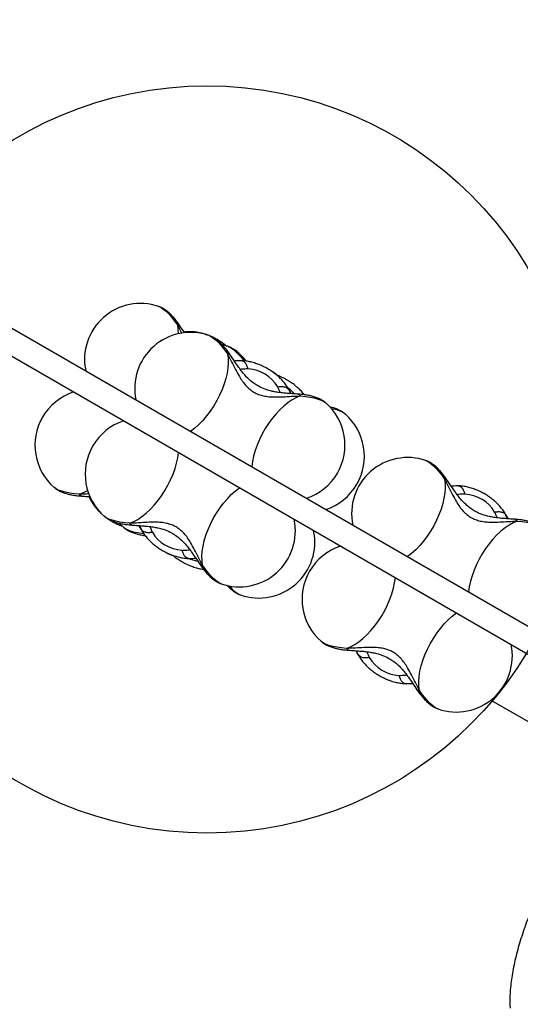
# Model space of a CAD drawing. Units: millimetres. Extents: x 12487 to 21912, y 34810 to 41853.
# Drawn here: x 19539 to 19807, y 38414 to 38941 of the extents above; entities that cross this region are included whole.
import ezdxf

# ---------------------------------------------------------------- set-up
doc = ezdxf.new("R2010")
doc.units = ezdxf.units.MM
doc.header["$LTSCALE"] = 200
doc.layers.add('OTWORY_MONTAŻOWE', color=1, linetype='Continuous')

msp = doc.modelspace()

# ---------------------------------------------------------------- linework, layer by layer
at = {"color": 7, "linetype": 'Continuous', "lineweight": 25}
for p, q in [((19248.57, 38941.28), (19919.92, 38553.68)), ((19268.22, 38914.93), (19913.42, 38542.42)), ((19613.32, 38787.79), (19613.41, 38787.76)), ((19630.96, 38774.1), (19630.32, 38774.26)), ((19640.17, 38772.29), (19640.26, 38772.26)), ((19650.56, 38766.29), (19647.52, 38767.16)), ((19650.56, 38766.29), (19650.65, 38766.26)), ((19657.81, 38758.6), (19657.16, 38758.76)), ((19675.67, 38751.81), (19675.74, 38751.75)), ((19676.43, 38751.13), (19675.74, 38751.75)), ((19682.64, 38743.76), (19682.55, 38743.92)), ((19683.95, 38741.22), (19682.64, 38743.76)), ((19702.52, 38736.31), (19702.59, 38736.25)), ((19712.91, 38730.31), (19712.98, 38730.25)), ((19756.21, 38705.29), (19756.31, 38705.26)), ((19557.44, 38690.83), (19557.37, 38690.89)), ((19773.85, 38691.6), (19773.21, 38691.76)), ((19576.01, 38685.92), (19577.32, 38683.38)), ((19577.32, 38683.38), (19577.41, 38683.22)), ((19584.29, 38675.33), (19584.22, 38675.39)), ((19798.68, 38676.76), (19798.59, 38676.92)), ((19800, 38674.22), (19798.68, 38676.76)), ((19592.26, 38671.66), (19594.61, 38669.39)), ((19594.68, 38669.33), (19594.61, 38669.39)), ((19602.86, 38670.42), (19604.17, 38667.88)), ((19604.17, 38667.88), (19604.26, 38667.72)), ((19619.79, 38654.85), (19619.7, 38654.88)), ((19619.79, 38654.85), (19620.69, 38654.56)), ((19629, 38653.04), (19629.64, 38652.88)), ((19646.64, 38639.35), (19646.55, 38639.38)), ((19657.03, 38633.35), (19656.94, 38633.38)), ((19700.33, 38608.33), (19700.27, 38608.39)), ((19718.9, 38603.42), (19720.22, 38600.88)), ((19720.22, 38600.88), (19720.3, 38600.72)), ((19745.04, 38586.04), (19745.69, 38585.88)), ((19790.98, 38577.12), (19838.6, 38549.62)), ((19762.68, 38572.35), (19762.59, 38572.38))]:
    msp.add_line(p, q, dxfattribs=at)
at = {"color": 8, "linetype": 'Continuous', "lineweight": 25}
for p, q in [((19683, 38743.11), (19682.64, 38743.76)), ((19683.89, 38741.14), (19683, 38743.11)), ((19683, 38743.11), (19683.95, 38741.21)), ((19576.96, 38684.03), (19576.01, 38685.93)), ((19576.07, 38686), (19576.96, 38684.03)), ((19576.96, 38684.03), (19577.32, 38683.38)), ((19799.05, 38676.11), (19798.68, 38676.76)), ((19799.93, 38674.14), (19799.05, 38676.11)), ((19799.05, 38676.11), (19799.99, 38674.21)), ((19603.81, 38668.53), (19602.86, 38670.43)), ((19602.92, 38670.5), (19603.81, 38668.53)), ((19603.81, 38668.53), (19604.17, 38667.88)), ((19719.85, 38601.53), (19718.91, 38603.43)), ((19718.97, 38603.5), (19719.85, 38601.53)), ((19719.85, 38601.53), (19720.22, 38600.88))]:
    msp.add_line(p, q, dxfattribs=at)
at = {"color": 8, "linetype": 'Continuous', "lineweight": 25, "flags": 128}
for points in [[(19613.41, 38787.76), (19613.56, 38787.7), (19614.71, 38787.11), (19615.98, 38786.22), (19617.34, 38785.04), (19618.77, 38783.59), (19620.25, 38781.89), (19621.74, 38779.98), (19623.23, 38777.89)], [(19623.23, 38777.89), (19623.53, 38775.59), (19623.59, 38773.14)], [(19640.26, 38772.26), (19640.4, 38772.2), (19641.56, 38771.61), (19642.83, 38770.72), (19644.19, 38769.54), (19645.62, 38768.09), (19647.09, 38766.39), (19648.59, 38764.48), (19650.08, 38762.39)], [(19650.65, 38766.26), (19650.8, 38766.2), (19651.95, 38765.61), (19653.22, 38764.72), (19654.58, 38763.54), (19656.01, 38762.09), (19657.49, 38760.39), (19658.8, 38758.73)], [(19674.15, 38752.78), (19674.8, 38752.42), (19675.67, 38751.81)], [(19689.06, 38739.89), (19691.73, 38739.63), (19694.23, 38739.27), (19696.51, 38738.8), (19698.53, 38738.25), (19700.25, 38737.62), (19701.64, 38736.92), (19702.52, 38736.31)], [(19756.31, 38705.26), (19756.45, 38705.2), (19757.61, 38704.61), (19758.88, 38703.72), (19760.24, 38702.54), (19761.67, 38701.09), (19763.14, 38699.39), (19764.64, 38697.48), (19766.13, 38695.39)], [(19570.9, 38687.25), (19568.23, 38687.51), (19565.73, 38687.87), (19563.44, 38688.33), (19561.42, 38688.89), (19559.7, 38689.52), (19558.31, 38690.21), (19557.44, 38690.83)], [(19570.9, 38687.25), (19573.04, 38688.14), (19575.19, 38689.31)], [(19597.75, 38671.75), (19595.07, 38672.01), (19592.57, 38672.37), (19590.29, 38672.83), (19588.27, 38673.39), (19586.55, 38674.02), (19585.16, 38674.71), (19584.29, 38675.33)], [(19605.28, 38666.03), (19602.97, 38666.37), (19600.68, 38666.83), (19598.66, 38667.39), (19596.94, 38668.02), (19595.55, 38668.71), (19594.68, 38669.33)], [(19805.1, 38672.89), (19807.78, 38672.63), (19810.28, 38672.27), (19812.56, 38671.8), (19814.58, 38671.25), (19816.3, 38670.62), (19817.69, 38669.92), (19818.56, 38669.31)], [(19646.55, 38639.38), (19646.4, 38639.44), (19645.24, 38640.03), (19643.98, 38640.92), (19642.62, 38642.1), (19641.19, 38643.55), (19639.71, 38645.25), (19638.21, 38647.16), (19636.72, 38649.25)], [(19713.8, 38604.75), (19711.12, 38605.01), (19708.62, 38605.37), (19706.34, 38605.83), (19704.32, 38606.39), (19702.6, 38607.02), (19701.21, 38607.71), (19700.33, 38608.33)], [(19762.59, 38572.38), (19762.45, 38572.44), (19761.29, 38573.03), (19760.02, 38573.92), (19758.66, 38575.1), (19757.23, 38576.55), (19755.76, 38578.25), (19754.26, 38580.16), (19752.77, 38582.25)]]:
    msp.add_lwpolyline(points, dxfattribs=at)
at = {"color": 7, "linetype": 'Continuous', "lineweight": 25, "flags": 128}
for points in [[(19650.08, 38762.39), (19650.38, 38760.09), (19650.44, 38757.6), (19650.25, 38754.94), (19649.82, 38752.14), (19649.16, 38749.25), (19648.27, 38746.29), (19647.15, 38743.3), (19645.84, 38740.32), (19644.34, 38737.38), (19642.66, 38734.52), (19640.84, 38731.78), (19638.89, 38729.19), (19636.84, 38726.77), (19634.71, 38724.56), (19632.52, 38722.59), (19630.31, 38720.88)], [(19689.06, 38739.89), (19686.92, 38739), (19684.73, 38737.8), (19682.52, 38736.31), (19680.31, 38734.54), (19678.13, 38732.52), (19676.02, 38730.27), (19673.98, 38727.81), (19672.06, 38725.18), (19670.27, 38722.41), (19668.63, 38719.53), (19667.17, 38716.58), (19665.89, 38713.6), (19664.83, 38710.61), (19663.98, 38707.66), (19663.37, 38704.78), (19662.99, 38702.02)], [(19597.75, 38671.75), (19599.89, 38672.64), (19602.08, 38673.84), (19604.29, 38675.33), (19606.49, 38677.1), (19608.67, 38679.12), (19610.79, 38681.37), (19612.82, 38683.83), (19614.74, 38686.46), (19616.54, 38689.23), (19618.17, 38692.11), (19619.64, 38695.06), (19620.91, 38698.04), (19621.98, 38701.03), (19622.82, 38703.98), (19623.44, 38706.85), (19623.81, 38709.62)], [(19766.13, 38695.39), (19766.43, 38693.09), (19766.49, 38690.6), (19766.3, 38687.94), (19765.87, 38685.14), (19765.21, 38682.25), (19764.31, 38679.29), (19763.2, 38676.3), (19761.89, 38673.32), (19760.38, 38670.38), (19758.71, 38667.52), (19756.89, 38664.78), (19754.94, 38662.19), (19752.89, 38659.77), (19750.75, 38657.56), (19748.57, 38655.59), (19746.36, 38653.88)], [(19636.72, 38649.25), (19636.42, 38651.54), (19636.37, 38654.04), (19636.55, 38656.7), (19636.98, 38659.5), (19637.64, 38662.39), (19638.54, 38665.35), (19639.65, 38668.34), (19640.96, 38671.32), (19642.47, 38674.26), (19644.14, 38677.12), (19645.96, 38679.86), (19647.91, 38682.45), (19649.97, 38684.87), (19652.1, 38687.08), (19654.28, 38689.05), (19656.49, 38690.76)], [(19805.1, 38672.89), (19802.96, 38672), (19800.77, 38670.8), (19798.56, 38669.31), (19796.36, 38667.54), (19794.18, 38665.52), (19792.06, 38663.27), (19790.03, 38660.81), (19788.11, 38658.18), (19786.32, 38655.41), (19784.68, 38652.53), (19783.21, 38649.58), (19781.94, 38646.6), (19780.88, 38643.61), (19780.03, 38640.66), (19779.42, 38637.78), (19779.04, 38635.02)], [(19713.8, 38604.75), (19715.94, 38605.64), (19718.12, 38606.84), (19720.34, 38608.33), (19722.54, 38610.1), (19724.72, 38612.12), (19726.83, 38614.37), (19728.87, 38616.83), (19730.79, 38619.46), (19732.58, 38622.23), (19734.22, 38625.11), (19735.69, 38628.06), (19736.96, 38631.04), (19738.02, 38634.03), (19738.87, 38636.98), (19739.48, 38639.85), (19739.86, 38642.62)], [(19752.77, 38582.25), (19752.47, 38584.54), (19752.41, 38587.04), (19752.6, 38589.7), (19753.03, 38592.5), (19753.69, 38595.39), (19754.59, 38598.35), (19755.7, 38601.34), (19757.01, 38604.32), (19758.52, 38607.26), (19760.19, 38610.12), (19762.01, 38612.86), (19763.96, 38615.45), (19766.01, 38617.87), (19768.15, 38620.08), (19770.33, 38622.05), (19772.54, 38623.76)]]:
    msp.add_lwpolyline(points, dxfattribs=at)
at = {"color": 7, "linetype": 'Continuous', "lineweight": 25}
for centre, radius, start, end in [((19603.56, 38759.42), 30, 71.0034, 191.8103), ((19630.4, 38743.92), 30, 71.0034, 191.8103), ((19659.94, 38734.54), 19.81, 31.0109, 86.5545), ((19577.06, 38713.53), 30, 108.1897, 150), ((19682.9, 38713.61), 30, 330, 48.9966), ((19577.06, 38713.53), 30, 150, 228.9966), ((19603.9, 38698.03), 30, 108.1897, 150), ((19693.29, 38707.61), 30, 330, 48.9966), ((19603.9, 38698.03), 30, 150, 228.9966), ((19746.45, 38676.92), 30, 71.0034, 191.8103), ((19682.9, 38713.61), 30, 288.1897, 330), ((19693.29, 38707.61), 30, 288.1897, 330), ((19775.99, 38667.54), 19.81, 31.0109, 86.5545), ((19656.4, 38667.71), 30, 251.0034, 11.8103), ((19666.79, 38661.71), 30, 251.0034, 11.8103), ((19626.86, 38677.1), 19.81, 211.0109, 266.5545), ((19719.95, 38631.03), 30, 108.1897, 150), ((19719.95, 38631.03), 30, 150, 228.9966), ((19772.45, 38600.71), 30, 251.0034, 11.8103), ((19742.91, 38610.1), 19.81, 211.0109, 266.5545)]:
    msp.add_arc(centre, radius, start, end, dxfattribs=at)
at = {"color": 8, "linetype": 'Continuous', "lineweight": 25}
for centre, radius, start, end in [((19671.03, 38728.76), 19.18, 39.7485, 53.6217), ((19703.38, 38716.15), 17.07, 56.0514, 82.0105), ((19622.44, 38662.05), 7.68, 236.7969, 249.0768), ((19637.5, 38670.96), 19.74, 244.7471, 260.0823), ((19664.31, 38648.56), 16.87, 217.8301, 244.0763)]:
    msp.add_arc(centre, radius, start, end, dxfattribs=at)
at = {"color": 7, "linetype": 'Continuous', "lineweight": 25}
for points, knots in [([(19624.6, 38777.47), (19624.35, 38777.82), (19623.63, 38778.86), (19622.4, 38780.49), (19620.87, 38782.3), (19619.24, 38783.99), (19617.56, 38785.46), (19615.87, 38786.61), (19614.55, 38787.35), (19613.74, 38787.62), (19613.51, 38787.69)], [0, 0, 0, 0, 0.074192, 0.217355, 0.363867, 0.516829, 0.68075, 0.828226, 0.95106, 1, 1, 1, 1]), ([(19627.17, 38773.64), (19627.1, 38773.74), (19626.21, 38775.04), (19625.37, 38776.3), (19624.6, 38777.47)], [0, 0, 0, 0, 0.076259, 1, 1, 1, 1]), ([(19630.97, 38774.18), (19629.84, 38774.19), (19628.41, 38774.21), (19627.15, 38774.09), (19626.88, 38774.06)], [0, 0, 0, 0, 0.782505, 1, 1, 1, 1]), ([(19639.57, 38772.35), (19639.34, 38772.45), (19638.27, 38772.88), (19636.3, 38773.44), (19633.7, 38774), (19631.72, 38774.22), (19630.62, 38774.25), (19630.38, 38774.26)], [0, 0, 0, 0, 0.074547, 0.353631, 0.635952, 0.922175, 1, 1, 1, 1]), ([(19651.44, 38761.97), (19651.2, 38762.32), (19650.48, 38763.36), (19649.25, 38764.99), (19647.72, 38766.8), (19646.09, 38768.49), (19644.41, 38769.96), (19642.72, 38771.11), (19641.39, 38771.85), (19640.58, 38772.12), (19640.35, 38772.19)], [0, 0, 0, 0, 0.074192, 0.217355, 0.363867, 0.516829, 0.68075, 0.828226, 0.95106, 1, 1, 1, 1]), ([(19649.63, 38766.44), (19649.23, 38766.78), (19648.15, 38767.71), (19646.2, 38769.04), (19644.45, 38770.13), (19643.42, 38770.63), (19643.21, 38770.73)], [0, 0, 0, 0, 0.207148, 0.55804, 0.908354, 1, 1, 1, 1]), ([(19659.98, 38758.51), (19659.87, 38758.66), (19659.26, 38759.47), (19658.11, 38760.79), (19656.48, 38762.49), (19654.8, 38763.96), (19653.11, 38765.11), (19651.78, 38765.85), (19650.98, 38766.12), (19650.75, 38766.19)], [0, 0, 0, 0, 0.039848, 0.219591, 0.407244, 0.608344, 0.789267, 0.93996, 1, 1, 1, 1]), ([(19650.08, 38762.39), (19650.82, 38761.01), (19652.24, 38758.34), (19654.29, 38754.15), (19656.2, 38750.57), (19658.07, 38747.66), (19659.9, 38745.36), (19661.92, 38743.41), (19664.19, 38741.83), (19666.68, 38740.66), (19669.39, 38739.88), (19672.28, 38739.44), (19675.75, 38739.28), (19679.8, 38739.41), (19684.46, 38739.73), (19687.49, 38739.84), (19689.06, 38739.89)], [0, 0, 0, 0, 0.099042, 0.191978, 0.277503, 0.337008, 0.393341, 0.447341, 0.49987, 0.552387, 0.60636, 0.662677, 0.722167, 0.80777, 0.900834, 1, 1, 1, 1]), ([(19688.01, 38740.86), (19686.95, 38740.93), (19684.97, 38741.07), (19682.1, 38741.25), (19679.31, 38741.5), (19676.68, 38741.83), (19673.55, 38742.41), (19670.21, 38743.35), (19666.94, 38744.83), (19664.24, 38746.52), (19661.92, 38748.36), (19659.79, 38750.47), (19657.78, 38752.84), (19655.82, 38755.47), (19653.69, 38758.62), (19652.23, 38760.8), (19651.44, 38761.97)], [0, 0, 0, 0, 0.073429, 0.137071, 0.191843, 0.259456, 0.312256, 0.403293, 0.489298, 0.549131, 0.613976, 0.685616, 0.747746, 0.819619, 0.90314, 1, 1, 1, 1]), ([(19657.81, 38758.68), (19656.69, 38758.69), (19655.26, 38758.71), (19654, 38758.59), (19653.73, 38758.56)], [0, 0, 0, 0, 0.782505, 1, 1, 1, 1]), ([(19682.52, 38743.94), (19682.46, 38744.05), (19681.99, 38744.89), (19680.92, 38746.39), (19679.26, 38748.38), (19677.36, 38750.25), (19675.29, 38751.98), (19673.06, 38753.55), (19670.71, 38754.95), (19668.26, 38756.16), (19665.73, 38757.16), (19663.15, 38757.95), (19660.54, 38758.49), (19658.56, 38758.72), (19657.47, 38758.75), (19657.23, 38758.76)], [0, 0, 0, 0, 0.013821, 0.100832, 0.188194, 0.275516, 0.362475, 0.449091, 0.535563, 0.622181, 0.70918, 0.796881, 0.885599, 0.975544, 1, 1, 1, 1]), ([(19675.58, 38751.86), (19675.39, 38752.02), (19674.79, 38752.55), (19673.92, 38753.11), (19673.21, 38753.45), (19672.98, 38753.56)], [0, 0, 0, 0, 0.229286, 0.750104, 1, 1, 1, 1]), ([(19691.17, 38740.51), (19690.66, 38741.13), (19689.61, 38742.43), (19687.75, 38744.25), (19685.68, 38745.98), (19683.45, 38747.55), (19681.1, 38748.95), (19678.73, 38750.13), (19677.12, 38750.74), (19676.35, 38751.03)], [0, 0, 0, 0, 0.136432, 0.283376, 0.429712, 0.575468, 0.720984, 0.866744, 1, 1, 1, 1]), ([(19702.42, 38736.36), (19702.24, 38736.52), (19701.63, 38737.05), (19700.46, 38737.77), (19698.82, 38738.6), (19696.84, 38739.33), (19694.58, 38739.94), (19692.13, 38740.41), (19689.94, 38740.7), (19688.54, 38740.82), (19688.01, 38740.86)], [0, 0, 0, 0, 0.049483, 0.161881, 0.289616, 0.438899, 0.602944, 0.759257, 0.907593, 1, 1, 1, 1]), ([(19712.81, 38730.36), (19712.63, 38730.52), (19712.03, 38731.05), (19710.85, 38731.77), (19709.21, 38732.6), (19707.22, 38733.32), (19705.74, 38733.76), (19704.88, 38733.93), (19704.87, 38733.93)], [0, 0, 0, 0, 0.081847, 0.267762, 0.479043, 0.725967, 0.997309, 1, 1, 1, 1]), ([(19767.49, 38694.97), (19767.25, 38695.32), (19766.53, 38696.36), (19765.29, 38697.99), (19763.77, 38699.8), (19762.14, 38701.49), (19760.45, 38702.96), (19758.77, 38704.11), (19757.44, 38704.85), (19756.63, 38705.12), (19756.4, 38705.19)], [0, 0, 0, 0, 0.074192, 0.217355, 0.363867, 0.516829, 0.68075, 0.828226, 0.95106, 1, 1, 1, 1]), ([(19766.13, 38695.39), (19766.86, 38694.01), (19768.29, 38691.34), (19770.33, 38687.15), (19772.25, 38683.57), (19774.12, 38680.66), (19775.94, 38678.36), (19777.97, 38676.41), (19780.23, 38674.83), (19782.73, 38673.66), (19785.43, 38672.88), (19788.33, 38672.44), (19791.79, 38672.28), (19795.85, 38672.41), (19800.5, 38672.73), (19803.54, 38672.84), (19805.1, 38672.89)], [0, 0, 0, 0, 0.099042, 0.191978, 0.277503, 0.337008, 0.393341, 0.447341, 0.49987, 0.552387, 0.60636, 0.662677, 0.722167, 0.80777, 0.900834, 1, 1, 1, 1]), ([(19804.06, 38673.86), (19803, 38673.93), (19801.01, 38674.07), (19798.15, 38674.25), (19795.35, 38674.5), (19792.73, 38674.83), (19789.6, 38675.41), (19786.26, 38676.35), (19782.98, 38677.83), (19780.29, 38679.52), (19777.97, 38681.36), (19775.84, 38683.47), (19773.83, 38685.84), (19771.86, 38688.47), (19769.73, 38691.62), (19768.27, 38693.8), (19767.49, 38694.97)], [0, 0, 0, 0, 0.073429, 0.137071, 0.191843, 0.259456, 0.312256, 0.403293, 0.489298, 0.549131, 0.613976, 0.685616, 0.747746, 0.819619, 0.90314, 1, 1, 1, 1]), ([(19557.54, 38690.78), (19557.72, 38690.62), (19558.32, 38690.09), (19559.5, 38689.36), (19561.14, 38688.54), (19563.12, 38687.81), (19565.38, 38687.2), (19567.82, 38686.73), (19570.02, 38686.44), (19571.41, 38686.32), (19571.95, 38686.28)], [0, 0, 0, 0, 0.049483, 0.161881, 0.289616, 0.438899, 0.602944, 0.759257, 0.907593, 1, 1, 1, 1]), ([(19773.86, 38691.68), (19772.74, 38691.69), (19771.3, 38691.71), (19770.05, 38691.59), (19769.77, 38691.56)], [0, 0, 0, 0, 0.782505, 1, 1, 1, 1]), ([(19798.57, 38676.94), (19798.51, 38677.05), (19798.04, 38677.89), (19796.97, 38679.39), (19795.3, 38681.38), (19793.41, 38683.25), (19791.33, 38684.98), (19789.11, 38686.55), (19786.76, 38687.95), (19784.31, 38689.16), (19781.78, 38690.16), (19779.2, 38690.95), (19776.59, 38691.49), (19774.61, 38691.72), (19773.51, 38691.75), (19773.28, 38691.76)], [0, 0, 0, 0, 0.013821, 0.100832, 0.188194, 0.275516, 0.362475, 0.449091, 0.535563, 0.622181, 0.70918, 0.796881, 0.885599, 0.975544, 1, 1, 1, 1]), ([(19571.95, 38686.28), (19573.01, 38686.21), (19574.54, 38686.11), (19576.12, 38686), (19576.61, 38685.96)], [0, 0, 0, 0, 0.692476, 1, 1, 1, 1]), ([(19577.43, 38683.2), (19577.5, 38683.09), (19577.97, 38682.25), (19579.04, 38680.76), (19580.6, 38678.86), (19581.78, 38677.74), (19582.31, 38677.23)], [0, 0, 0, 0, 0.053011, 0.386751, 0.721839, 1, 1, 1, 1]), ([(19584.38, 38675.28), (19584.57, 38675.12), (19585.17, 38674.59), (19586.35, 38673.86), (19587.99, 38673.04), (19589.96, 38672.31), (19592.23, 38671.7), (19594.67, 38671.23), (19596.87, 38670.94), (19598.26, 38670.82), (19598.79, 38670.78)], [0, 0, 0, 0, 0.049483, 0.161881, 0.289616, 0.438899, 0.602944, 0.759257, 0.907593, 1, 1, 1, 1]), ([(19586.98, 38673.58), (19587.73, 38673.12), (19589.26, 38672.18), (19591.62, 38671.01), (19593.23, 38670.4), (19594, 38670.11)], [0, 0, 0, 0, 0.337222, 0.683461, 1, 1, 1, 1]), ([(19818.47, 38669.36), (19818.28, 38669.52), (19817.68, 38670.05), (19816.5, 38670.77), (19814.86, 38671.6), (19812.89, 38672.33), (19810.62, 38672.94), (19808.18, 38673.41), (19805.98, 38673.7), (19804.59, 38673.82), (19804.06, 38673.86)], [0, 0, 0, 0, 0.049483, 0.161881, 0.289616, 0.438899, 0.602944, 0.759257, 0.907593, 1, 1, 1, 1]), ([(19594.77, 38669.28), (19594.96, 38669.12), (19595.56, 38668.59), (19596.74, 38667.86), (19598.38, 38667.04), (19600.35, 38666.31), (19602.63, 38665.71), (19604.56, 38665.31), (19605.73, 38665.17), (19606.03, 38665.13)], [0, 0, 0, 0, 0.060827, 0.198994, 0.356013, 0.539521, 0.741175, 0.933325, 1, 1, 1, 1]), ([(19636.72, 38649.25), (19635.99, 38650.63), (19634.56, 38653.3), (19632.52, 38657.49), (19630.6, 38661.06), (19628.73, 38663.98), (19626.91, 38666.28), (19624.88, 38668.23), (19622.62, 38669.81), (19620.13, 38670.98), (19617.42, 38671.76), (19614.52, 38672.2), (19611.06, 38672.36), (19607, 38672.23), (19602.35, 38671.9), (19599.31, 38671.8), (19597.75, 38671.75)], [0, 0, 0, 0, 0.099042, 0.191978, 0.277503, 0.337008, 0.393341, 0.447341, 0.49987, 0.552387, 0.60636, 0.662677, 0.722167, 0.80777, 0.900834, 1, 1, 1, 1]), ([(19598.79, 38670.78), (19599.86, 38670.71), (19601.84, 38670.57), (19604.71, 38670.39), (19607.5, 38670.14), (19610.12, 38669.81), (19613.25, 38669.23), (19616.59, 38668.28), (19619.87, 38666.81), (19622.56, 38665.12), (19624.88, 38663.28), (19627.01, 38661.17), (19629.02, 38658.8), (19630.99, 38656.17), (19633.12, 38653.02), (19634.58, 38650.84), (19635.36, 38649.67)], [0, 0, 0, 0, 0.073429, 0.137071, 0.191843, 0.259456, 0.312256, 0.403293, 0.489298, 0.549131, 0.613976, 0.685616, 0.747746, 0.819619, 0.90314, 1, 1, 1, 1]), ([(19604.28, 38667.7), (19604.34, 38667.59), (19604.82, 38666.75), (19605.88, 38665.25), (19607.55, 38663.26), (19609.44, 38661.39), (19611.52, 38659.66), (19613.74, 38658.09), (19616.09, 38656.69), (19618.54, 38655.48), (19621.07, 38654.48), (19623.65, 38653.69), (19626.26, 38653.14), (19628.24, 38652.92), (19629.34, 38652.89), (19629.57, 38652.88)], [0, 0, 0, 0, 0.013821, 0.100832, 0.188194, 0.275516, 0.362475, 0.449091, 0.535563, 0.622181, 0.70918, 0.796881, 0.885599, 0.975544, 1, 1, 1, 1]), ([(19616.75, 38656.41), (19616.95, 38656.27), (19617.62, 38655.79), (19618.57, 38655.29), (19619.37, 38655.02), (19619.6, 38654.94)], [0, 0, 0, 0, 0.232406, 0.781306, 1, 1, 1, 1]), ([(19620.83, 38654.61), (19621.19, 38654.3), (19622.24, 38653.4), (19624.14, 38652.09), (19626.49, 38650.69), (19628.94, 38649.48), (19631.46, 38648.47), (19634.04, 38647.7), (19635.97, 38647.25), (19637.03, 38647.15), (19637.22, 38647.13)], [0, 0, 0, 0, 0.0794, 0.226234, 0.372826, 0.519663, 0.667147, 0.815821, 0.96622, 1, 1, 1, 1]), ([(19628.99, 38652.96), (19630.11, 38652.95), (19631.55, 38652.93), (19632.8, 38653.05), (19633.08, 38653.08)], [0, 0, 0, 0, 0.782505, 1, 1, 1, 1]), ([(19635.36, 38649.67), (19635.61, 38649.31), (19636.32, 38648.28), (19637.56, 38646.65), (19639.09, 38644.84), (19640.72, 38643.15), (19642.4, 38641.68), (19644.08, 38640.53), (19645.41, 38639.79), (19646.22, 38639.52), (19646.45, 38639.44)], [0, 0, 0, 0, 0.074192, 0.217355, 0.363867, 0.516829, 0.68075, 0.828226, 0.95106, 1, 1, 1, 1]), ([(19649.71, 38638.63), (19650.17, 38638.15), (19651.19, 38637.06), (19652.79, 38635.68), (19654.48, 38634.53), (19655.8, 38633.79), (19656.61, 38633.52), (19656.84, 38633.44)], [0, 0, 0, 0, 0.210836, 0.478569, 0.719441, 0.920066, 1, 1, 1, 1]), ([(19700.43, 38608.28), (19700.61, 38608.12), (19701.22, 38607.59), (19702.4, 38606.86), (19704.03, 38606.04), (19706.01, 38605.31), (19708.27, 38604.7), (19710.72, 38604.23), (19712.92, 38603.94), (19714.31, 38603.82), (19714.84, 38603.78)], [0, 0, 0, 0, 0.049483, 0.161881, 0.289616, 0.438899, 0.602944, 0.759257, 0.907593, 1, 1, 1, 1]), ([(19752.77, 38582.25), (19752.04, 38583.63), (19750.61, 38586.3), (19748.57, 38590.49), (19746.65, 38594.06), (19744.78, 38596.98), (19742.96, 38599.28), (19740.93, 38601.23), (19738.66, 38602.81), (19736.17, 38603.98), (19733.47, 38604.76), (19730.57, 38605.2), (19727.11, 38605.36), (19723.05, 38605.23), (19718.4, 38604.9), (19715.36, 38604.8), (19713.8, 38604.75)], [0, 0, 0, 0, 0.099042, 0.191978, 0.277503, 0.337008, 0.393341, 0.447341, 0.49987, 0.552387, 0.60636, 0.662677, 0.722167, 0.80777, 0.900834, 1, 1, 1, 1]), ([(19714.84, 38603.78), (19715.9, 38603.71), (19717.88, 38603.57), (19720.75, 38603.39), (19723.54, 38603.14), (19726.17, 38602.81), (19729.3, 38602.23), (19732.64, 38601.28), (19735.92, 38599.81), (19738.61, 38598.12), (19740.93, 38596.28), (19743.06, 38594.17), (19745.07, 38591.8), (19747.04, 38589.17), (19749.17, 38586.02), (19750.62, 38583.84), (19751.41, 38582.67)], [0, 0, 0, 0, 0.073429, 0.137071, 0.191843, 0.259456, 0.312256, 0.403293, 0.489298, 0.549131, 0.613976, 0.685616, 0.747746, 0.819619, 0.90314, 1, 1, 1, 1]), ([(19720.33, 38600.7), (19720.39, 38600.59), (19720.86, 38599.75), (19721.93, 38598.25), (19723.6, 38596.26), (19725.49, 38594.39), (19727.57, 38592.66), (19729.79, 38591.09), (19732.14, 38589.69), (19734.59, 38588.48), (19737.12, 38587.48), (19739.7, 38586.69), (19742.31, 38586.14), (19744.29, 38585.92), (19745.39, 38585.89), (19745.62, 38585.88)], [0, 0, 0, 0, 0.013821, 0.100832, 0.188194, 0.275516, 0.362475, 0.449091, 0.535563, 0.622181, 0.70918, 0.796881, 0.885599, 0.975544, 1, 1, 1, 1]), ([(19745.04, 38585.96), (19746.16, 38585.95), (19747.6, 38585.93), (19748.85, 38586.05), (19749.12, 38586.08)], [0, 0, 0, 0, 0.782505, 1, 1, 1, 1]), ([(19751.41, 38582.67), (19751.65, 38582.31), (19752.37, 38581.28), (19753.6, 38579.65), (19755.13, 38577.84), (19756.76, 38576.15), (19758.44, 38574.68), (19760.13, 38573.53), (19761.46, 38572.79), (19762.27, 38572.52), (19762.5, 38572.44)], [0, 0, 0, 0, 0.074192, 0.217355, 0.363867, 0.516829, 0.68075, 0.828226, 0.95106, 1, 1, 1, 1]), ([(19827.89, 38495.82), (19827.4, 38494.98), (19826, 38492.53), (19823.76, 38488.44), (19821.2, 38483.55), (19818.77, 38478.64), (19816.46, 38473.72), (19814.28, 38468.81), (19812.25, 38463.91), (19810.35, 38459.04), (19808.62, 38454.2), (19807.04, 38449.41), (19805.62, 38444.68), (19804.38, 38440), (19803.32, 38435.39), (19802.45, 38430.85), (19801.78, 38426.38), (19801.32, 38421.98), (19801.1, 38417.65), (19801.12, 38414.38), (19801.22, 38412.56), (19801.24, 38412.14)], [0, 0, 0, 0, 0.028622, 0.082817, 0.137039, 0.191312, 0.245663, 0.300126, 0.354734, 0.409528, 0.464552, 0.519858, 0.575508, 0.631573, 0.688137, 0.745296, 0.803151, 0.861796, 0.921275, 0.981503, 1, 1, 1, 1])]:
    msp.add_open_spline(points, degree=3, knots=knots, dxfattribs=at)
at = {"color": 8, "linetype": 'Continuous', "lineweight": 25}
for points, knots in [([(19623.23, 38777.89), (19623.96, 38776.53), (19624.75, 38775.06), (19625.55, 38773.47), (19625.6, 38773.36)], [0, 0, 0, 0, 0.930883, 1, 1, 1, 1]), ([(19624.55, 38777.44), (19624.45, 38777.57), (19624.23, 38777.89), (19623.6, 38777.89), (19623.23, 38777.89)], [0, 0, 0, 0, 0.416647, 1, 1, 1, 1]), ([(19631.85, 38773.72), (19631.75, 38773.81), (19631.48, 38774.06), (19631.16, 38774.08), (19630.96, 38774.1)], [0, 0, 0, 0, 0.3605356, 1, 1, 1, 1]), ([(19651.39, 38761.94), (19651.3, 38762.07), (19651.08, 38762.39), (19650.45, 38762.39), (19650.08, 38762.39)], [0, 0, 0, 0, 0.416647, 1, 1, 1, 1]), ([(19661.13, 38754.32), (19660.93, 38754.95), (19660.52, 38756.23), (19659.55, 38757.63), (19658.62, 38758.46), (19658.01, 38758.57), (19657.81, 38758.6)], [0, 0, 0, 0, 0.287471, 0.574943, 0.862414, 1, 1, 1, 1]), ([(19661.13, 38754.32), (19660.52, 38754.32), (19659.28, 38754.31), (19657.89, 38754.19), (19657.13, 38754.1), (19656.9, 38754.07)], [0, 0, 0, 0, 0.407175, 0.815913, 1, 1, 1, 1]), ([(19678.25, 38741.66), (19678.1, 38742.06), (19677.75, 38743.05), (19677.23, 38744.12), (19676.92, 38744.75)], [0, 0, 0, 0, 0.41468, 1, 1, 1, 1]), ([(19688, 38740.8), (19688.17, 38740.78), (19688.55, 38740.75), (19688.87, 38740.21), (19689.06, 38739.89)], [0, 0, 0, 0, 0.416644, 1, 1, 1, 1]), ([(19767.44, 38694.94), (19767.35, 38695.07), (19767.12, 38695.39), (19766.49, 38695.39), (19766.13, 38695.39)], [0, 0, 0, 0, 0.416647, 1, 1, 1, 1]), ([(19777.18, 38687.32), (19776.97, 38687.95), (19776.57, 38689.23), (19775.6, 38690.63), (19774.67, 38691.46), (19774.05, 38691.57), (19773.85, 38691.6)], [0, 0, 0, 0, 0.287471, 0.574943, 0.862414, 1, 1, 1, 1]), ([(19575.89, 38687.45), (19575.81, 38687.45), (19574.08, 38687.35), (19572.45, 38687.3), (19570.9, 38687.25)], [0, 0, 0, 0, 0.046633, 1, 1, 1, 1]), ([(19571.95, 38686.34), (19571.79, 38686.36), (19571.4, 38686.39), (19571.09, 38686.93), (19570.9, 38687.25)], [0, 0, 0, 0, 0.416644, 1, 1, 1, 1]), ([(19578.06, 38682.95), (19578, 38682.98), (19577.47, 38683.21), (19577.2, 38683.64), (19576.96, 38684.03)], [0, 0, 0, 0, 0.10641, 1, 1, 1, 1]), ([(19777.18, 38687.32), (19776.56, 38687.32), (19775.33, 38687.31), (19773.94, 38687.19), (19773.18, 38687.1), (19772.95, 38687.07)], [0, 0, 0, 0, 0.407175, 0.815913, 1, 1, 1, 1]), ([(19794.3, 38674.66), (19794.15, 38675.06), (19793.8, 38676.05), (19793.27, 38677.12), (19792.97, 38677.75)], [0, 0, 0, 0, 0.41468, 1, 1, 1, 1]), ([(19804.05, 38673.8), (19804.21, 38673.78), (19804.6, 38673.75), (19804.92, 38673.21), (19805.1, 38672.89)], [0, 0, 0, 0, 0.416644, 1, 1, 1, 1]), ([(19598.8, 38670.84), (19598.64, 38670.86), (19598.25, 38670.89), (19597.93, 38671.43), (19597.75, 38671.75)], [0, 0, 0, 0, 0.416644, 1, 1, 1, 1]), ([(19608.55, 38669.98), (19608.7, 38669.58), (19609.05, 38668.59), (19609.58, 38667.52), (19609.88, 38666.89)], [0, 0, 0, 0, 0.41468, 1, 1, 1, 1]), ([(19625.67, 38657.32), (19626.29, 38657.32), (19627.52, 38657.33), (19628.92, 38657.45), (19629.67, 38657.54), (19629.9, 38657.57)], [0, 0, 0, 0, 0.407175, 0.815913, 1, 1, 1, 1]), ([(19625.67, 38657.32), (19625.88, 38656.69), (19626.29, 38655.41), (19627.25, 38654.01), (19628.19, 38653.18), (19628.8, 38653.07), (19629, 38653.04)], [0, 0, 0, 0, 0.2874714, 0.5749427, 0.8624141, 1, 1, 1, 1]), ([(19635.41, 38649.7), (19635.5, 38649.57), (19635.73, 38649.25), (19636.36, 38649.25), (19636.72, 38649.25)], [0, 0, 0, 0, 0.416647, 1, 1, 1, 1]), ([(19714.85, 38603.84), (19714.69, 38603.86), (19714.3, 38603.89), (19713.98, 38604.43), (19713.8, 38604.75)], [0, 0, 0, 0, 0.416644, 1, 1, 1, 1]), ([(19724.6, 38602.98), (19724.75, 38602.58), (19725.1, 38601.59), (19725.62, 38600.52), (19725.93, 38599.89)], [0, 0, 0, 0, 0.41468, 1, 1, 1, 1]), ([(19741.72, 38590.32), (19742.34, 38590.32), (19743.57, 38590.33), (19744.96, 38590.45), (19745.72, 38590.54), (19745.95, 38590.57)], [0, 0, 0, 0, 0.407175, 0.815913, 1, 1, 1, 1]), ([(19741.72, 38590.32), (19741.92, 38589.69), (19742.33, 38588.41), (19743.3, 38587.01), (19744.23, 38586.18), (19744.85, 38586.07), (19745.04, 38586.04)], [0, 0, 0, 0, 0.2874714, 0.5749427, 0.8624141, 1, 1, 1, 1]), ([(19751.46, 38582.7), (19751.55, 38582.57), (19751.77, 38582.25), (19752.4, 38582.25), (19752.77, 38582.25)], [0, 0, 0, 0, 0.416647, 1, 1, 1, 1])]:
    msp.add_open_spline(points, degree=3, knots=knots, dxfattribs=at)
at = {"color": 7, "linetype": 'Continuous', "lineweight": 25}
for points in [[(19676.92, 38744.75), (19677.6, 38744.85), (19678.95, 38745.06), (19680.72, 38744.81), (19682.17, 38744.19), (19682.72, 38743.47), (19683, 38743.11)], [(19792.97, 38677.75), (19793.64, 38677.85), (19794.99, 38678.06), (19796.77, 38677.81), (19798.22, 38677.19), (19798.77, 38676.47), (19799.05, 38676.11)], [(19609.88, 38666.89), (19609.21, 38666.79), (19607.86, 38666.58), (19606.09, 38666.83), (19604.64, 38667.45), (19604.08, 38668.17), (19603.81, 38668.53)], [(19725.93, 38599.89), (19725.26, 38599.79), (19723.9, 38599.58), (19722.13, 38599.83), (19720.68, 38600.45), (19720.13, 38601.17), (19719.85, 38601.53)]]:
    msp.add_open_spline(points, degree=3, dxfattribs=at)
at = {"layer": 'OTWORY_MONTAŻOWE'}
msp.add_circle((19639.05, 38705.9), 200, dxfattribs=at)

doc.saveas('drawing.dxf')
